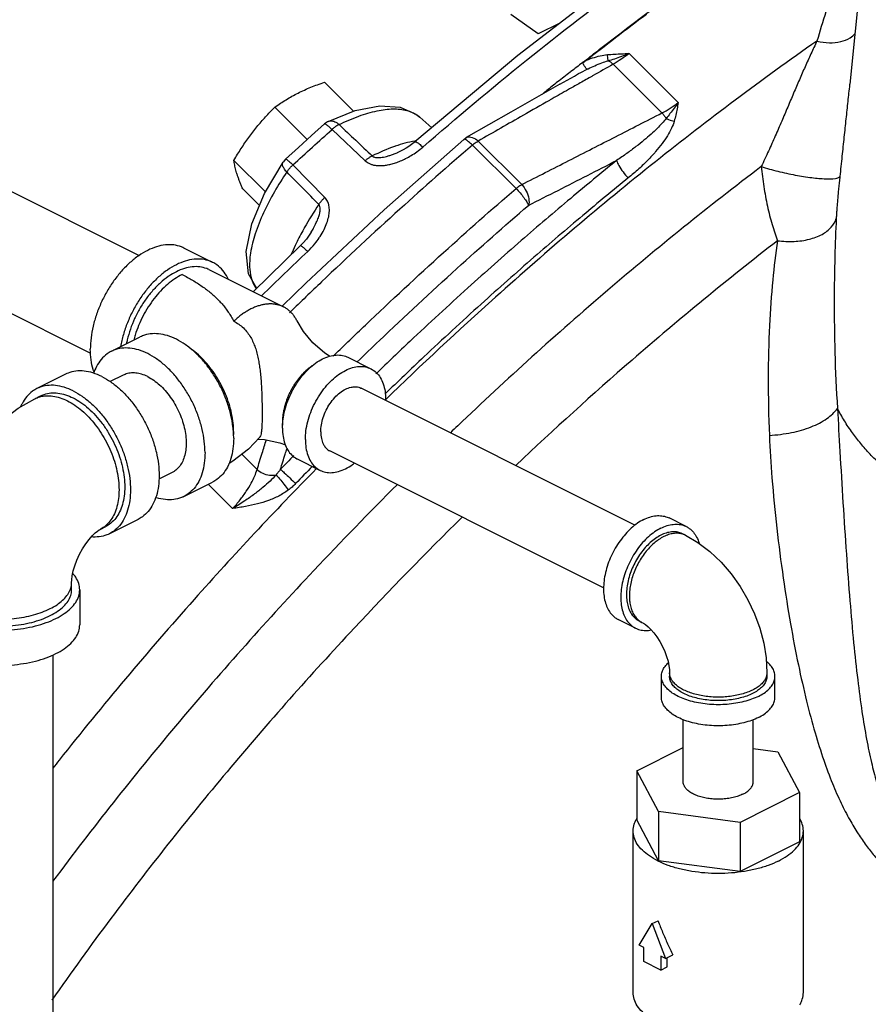
# Model space of a CAD drawing. Units: inches. Extents: x -57 to 59, y -47 to 74.
# Drawn here: x 40 to 46, y 61 to 69 of the extents above; entities that cross this region are included whole.
import ezdxf

# ---------------------------------------------------------------- set-up
doc = ezdxf.new("R2010")
doc.units = ezdxf.units.IN
doc.header["$LTSCALE"] = 1.21
doc.header["$MEASUREMENT"] = 0
doc.layers.get('0').update_dxf_attribs({"linetype": 'CONTINUOUS'})
doc.layers.add('02___PRT_ALL_AXES', color=7, linetype='CONTINUOUS')
doc.layers.add('MACHINE', color=7, linetype='CONTINUOUS')

msp = doc.modelspace()

# ---------------------------------------------------------------- linework, layer by layer
at = {"color": 7, "linetype": 'Continuous'}
for p, q in [((43.6231, 68.5714), (43.4126, 68.7223)), ((43.7891, 68.6544), (43.6231, 68.5714)), ((44.3229, 68.4203), (44.702, 68.0432)), ((44.2002, 68.3378), (44.5769, 67.9631)), ((37.6188, 68.3299), (40.5476, 66.8655)), ((43.7904, 68.1842), (43.4125, 67.9692)), ((43.7904, 68.1842), (43.9016, 68.2472)), ((46.0234, 68.1843), (46.0234, 68.1837)), ((42.0032, 67.8969), (42.2114, 67.9805)), ((43.4125, 67.9692), (43.0688, 67.7727)), ((42.0032, 67.8969), (42.0032, 67.8969)), ((42.802, 67.8492), (42.7113, 67.9297)), ((42.0339, 67.8354), (42.2896, 67.594)), ((43.0495, 67.759), (43.0688, 67.7727)), ((43.0686, 67.7726), (43.0686, 67.7726)), ((43.4956, 67.4112), (43.1594, 67.7456)), ((42.535, 67.6558), (42.5354, 67.656)), ((43.4518, 67.3805), (43.1156, 67.7149)), ((37.2432, 67.5786), (40.1729, 66.1137)), ((41.5127, 67.3422), (41.656, 67.5838)), ((41.6751, 67.6061), (41.656, 67.5838)), ((41.9783, 67.3117), (41.7322, 67.5619)), ((41.8741, 67.0449), (41.8742, 67.0451)), ((41.1134, 66.8118), (40.8925, 66.9223)), ((41.7909, 66.9415), (41.4272, 66.5851)), ((41.0855, 66.7559), (41.66, 66.4686)), ((40.3335, 66.1268), (40.5544, 66.2373)), ((42.1565, 66.0806), (42.3333, 65.9922)), ((39.9799, 65.95), (39.7589, 65.8395)), ((40.4251, 65.9434), (40.3248, 65.8933)), ((44.3688, 64.7872), (42.2584, 65.8424)), ((39.7427, 65.7615), (39.7869, 65.7836)), ((41.4559, 65.2159), (41.338, 65.3333)), ((44.1268, 64.3045), (42.0169, 65.3594)), ((41.7652, 65.298), (41.942, 65.2096)), ((40.8008, 65.1921), (40.6995, 65.1414)), ((40.8925, 65.0088), (41.1134, 65.1192)), ((41.2676, 64.9155), (41.0797, 65.1024)), ((40.2458, 64.7553), (40.29, 64.7774)), ((40.5389, 64.832), (40.3179, 64.7215)), ((44.764, 64.7769), (44.6314, 64.8432)), ((44.736, 64.721), (44.7581, 64.7099)), ((40.0264, 64.2896), (40.0264, 64.3437)), ((40.0889, 64.2896), (40.0889, 64.019)), ((44.3727, 63.9943), (44.2401, 64.0606)), ((44.4006, 64.0502), (44.4227, 64.0391)), ((39.8839, 58.8228), (39.8839, 63.7886)), ((44.6353, 63.6504), (44.6353, 63.6233)), ((45.3853, 63.6504), (45.3853, 63.6233)), ((44.5728, 63.461), (44.5728, 63.6233)), ((45.4478, 63.461), (45.4478, 63.6233)), ((44.7403, 62.8114), (44.7403, 63.2895)), ((45.2803, 62.8114), (45.2803, 63.2895)), ((44.3829, 62.8955), (44.7403, 63.0742)), ((45.2803, 63.0664), (45.4696, 63.0411)), ((45.4696, 63.0411), (45.6377, 62.7274)), ((44.3829, 62.8955), (44.3829, 62.5166)), ((44.551, 62.5818), (44.3829, 62.8955)), ((45.6377, 62.7274), (45.1784, 62.4978)), ((45.6377, 62.7274), (45.6377, 62.3485)), ((44.551, 62.5818), (44.551, 62.2029)), ((45.1784, 62.4978), (44.551, 62.5818)), ((44.551, 62.2029), (44.3829, 62.5166)), ((45.1784, 62.4978), (45.1784, 62.1189)), ((44.354, 61.1876), (44.354, 62.4326)), ((45.6665, 61.1876), (45.6665, 62.4326)), ((45.6377, 62.3485), (45.1784, 62.1189)), ((45.1784, 62.1189), (44.551, 62.2029)), ((44.502, 61.7184), (44.5462, 61.7405)), ((44.4, 61.5529), (44.502, 61.7184)), ((44.502, 61.7184), (44.6041, 61.4508)), ((44.4358, 61.535), (44.4, 61.5529)), ((44.4358, 61.4268), (44.4358, 61.535)), ((44.5683, 61.4687), (44.5683, 61.3605)), ((44.6041, 61.4508), (44.5683, 61.4687)), ((44.6041, 61.4508), (44.6597, 61.4786)), ((44.6173, 61.3849), (44.6173, 61.4574)), ((44.5683, 61.3605), (44.4358, 61.4268)), ((44.5683, 61.3605), (44.6173, 61.3849))]:
    msp.add_line(p, q, dxfattribs=at)
for points in [[(46.1671, 70.2714), (46.1527, 69.713), (46.1062, 69.0046), (46.0234, 68.1843)], [(45.0644, 69.5893), (44.2649, 69.0222), (43.4651, 68.404), (42.6721, 67.7404)], [(42.2114, 67.9805), (42.4028, 68.0183), (42.559, 68.0072), (42.6805, 67.9539), (42.7115, 67.9295)], [(42.0033, 67.8969), (41.9981, 67.8943), (41.9747, 67.8777)], [(41.9747, 67.8777), (41.8746, 67.7878), (41.7747, 67.6972), (41.6751, 67.6061)], [(43.0495, 67.759), (42.4353, 67.2161), (41.8315, 66.6523), (41.6527, 66.4761)], [(42.6721, 67.7404), (42.6658, 67.7351), (42.6457, 67.7191), (42.6251, 67.7044), (42.6043, 67.691), (42.5832, 67.6788), (42.5622, 67.668), (42.5412, 67.6584), (42.535, 67.6558)], [(41.4531, 66.6104), (41.3912, 66.7241), (41.3729, 66.8947), (41.4149, 67.1086), (41.5127, 67.3422)], [(41.8742, 67.0451), (41.8582, 67.0201), (41.8364, 66.9908), (41.8116, 66.9622), (41.7909, 66.9415)], [(42.0148, 66.0893), (41.9774, 66.1122), (41.8851, 66.1927), (41.8136, 66.2793), (41.7644, 66.3609)], [(38.9014, 64.3437), (38.9101, 64.4997), (38.9359, 64.6577), (38.9773, 64.8129), (39.0329, 64.9631), (39.1017, 65.1072), (39.1828, 65.2442), (39.2757, 65.3728), (39.3796, 65.4911), (39.4935, 65.597), (39.6155, 65.6879), (39.7427, 65.7615)], [(41.4762, 65.466), (41.389, 65.3738), (41.27, 65.2794), (41.2378, 65.2605)], [(41.4617, 65.4507), (41.5124, 65.4479), (41.6324, 65.4224), (41.6742, 65.4058)], [(40.0264, 64.3437), (40.0275, 64.3674), (40.0313, 64.398), (40.0389, 64.4347), (40.0506, 64.4756), (40.0667, 64.5191), (40.0868, 64.5632), (40.1101, 64.6056), (40.1353, 64.6446), (40.1609, 64.6784), (40.1855, 64.7061), (40.2075, 64.7273), (40.2255, 64.7421), (40.2386, 64.7512), (40.2458, 64.7553)], [(44.7581, 64.7099), (44.854, 64.6542), (44.9466, 64.5846), (45.0324, 64.5037), (45.1102, 64.4138), (45.1794, 64.3164), (45.2396, 64.213), (45.2902, 64.1049), (45.3308, 63.9933), (45.3606, 63.8793), (45.379, 63.7645), (45.3853, 63.6504)], [(44.4227, 64.0391), (44.4344, 64.0325), (44.4504, 64.0214), (44.4698, 64.0053), (44.4915, 63.9841), (44.5146, 63.9578), (44.5379, 63.9268), (44.5603, 63.8919), (44.5808, 63.8542), (44.5985, 63.8151), (44.6128, 63.7762), (44.6234, 63.7389), (44.6305, 63.7048), (44.6342, 63.675), (44.6353, 63.6504)]]:
    msp.add_lwpolyline(points, dxfattribs=at)
for points, start_tangent, end_tangent in [([(42.7332, 67.6998), (43.5318, 68.3681), (44.3365, 68.99), (45.103, 69.5349)], (0.754729, 0.656036), (0.826767, 0.562544)), ([(45.7713, 68.5166), (45.867, 68.5038), (45.955, 68.512), (46.0261, 68.5405), (46.0651, 68.575)], (0.972277, -0.233834), (0.615432, 0.78819)), ([(45.7713, 68.5166), (44.5262, 67.5866), (43.2936, 66.5444), (42.4448, 65.7527)], (-0.820052, -0.572289), (-0.717607, -0.696448)), ([(45.7713, 68.5166), (45.7249, 68.4185), (45.6799, 68.319), (45.6356, 68.2176), (45.5912, 68.1141), (45.546, 68.0079), (45.4993, 67.8987), (45.4502, 67.7861), (45.3979, 67.6696), (45.3414, 67.5491)], (-0.437133, -0.899397), (-0.432125, -0.901814)), ([(44.1624, 68.3642), (44.1607, 68.3771), (44.1587, 68.3932), (44.1566, 68.4118)], (-0.136315, 0.990666), (-0.111105, 0.993809)), ([(44.1567, 68.4118), (44.2104, 68.4159), (44.2658, 68.4186), (44.3229, 68.4203)], (0.995506, 0.094704), (0.999705, 0.024297)), ([(44.1624, 68.3642), (44.213, 68.3805), (44.2666, 68.3991), (44.3229, 68.4203)], (0.954877, 0.297), (0.93087, 0.36535)), ([(44.3229, 68.4203), (44.2605, 68.3754), (44.2002, 68.3378)], (-0.793125, -0.609059), (-0.868316, -0.496012)), ([(44.2002, 68.3378), (44.0453, 68.2502)], (-0.870748, -0.491729), (-0.870268, -0.492579)), ([(44.0594, 68.3269), (44.1131, 68.3485), (44.1624, 68.3642)], (0.916883, 0.399157), (0.967141, 0.254242)), ([(44.2002, 68.3378), (44.1816, 68.3532), (44.1624, 68.3642)], (-0.719572, 0.694418), (-0.914385, 0.404845)), ([(43.9016, 68.2472), (43.9344, 68.2654), (44.0012, 68.2998)], (0.870107, 0.492863), (0.897842, 0.440317)), ([(44.0012, 68.2998), (44.0089, 68.3036)], (0.897834, 0.440334), (0.900146, 0.435589)), ([(44.0089, 68.3036), (44.0594, 68.3269)], (0.900146, 0.435589), (0.916883, 0.399157)), ([(43.9352, 68.1878), (43.8553, 68.1425), (43.7308, 68.0718)], (-0.869929, -0.493176), (-0.869311, -0.494265)), ([(44.0261, 68.2393), (43.9352, 68.1878)], (-0.870209, -0.492684), (-0.869929, -0.493176)), ([(44.0453, 68.2502), (44.0261, 68.2393)], (-0.870268, -0.492579), (-0.870209, -0.492684)), ([(46.0234, 68.1837), (46.0229, 68.1797), (46.0085, 68.0514), (45.9942, 67.9173), (45.9796, 67.7767), (45.9642, 67.6291), (45.9476, 67.4739)], (-0.11543, -0.993316), (-0.108282, -0.99412)), ([(43.7098, 68.0598), (43.5084, 67.9451), (43.1594, 67.7456)], (-0.869248, -0.494376), (-0.867675, -0.497133)), ([(43.7308, 68.0718), (43.7098, 68.0598)], (-0.869311, -0.494265), (-0.869248, -0.494376)), ([(44.5769, 67.9631), (44.639, 67.9988), (44.702, 68.0432)], (0.891479, 0.453062), (0.793123, 0.609061)), ([(44.702, 68.0432), (44.6699, 67.9989), (44.6384, 67.9579), (44.608, 67.9208)], (-0.575247, -0.81798), (-0.644425, -0.764668)), ([(44.702, 68.0432), (44.6929, 67.9945), (44.6828, 67.9465), (44.6713, 67.8998)], (-0.178096, -0.984013), (-0.259697, -0.96569)), ([(42.0882, 67.8732), (42.2413, 67.9385), (42.3814, 67.979), (42.5052, 67.9937), (42.6096, 67.9822), (42.6918, 67.9451)], (0.89889, 0.438174), (0.817596, -0.575792)), ([(43.4956, 67.4112), (43.8593, 67.596), (44.2198, 67.7799), (44.5769, 67.9631)], (0.892022, 0.451993), (0.889271, 0.457381)), ([(44.5769, 67.9631), (44.5935, 67.9435), (44.608, 67.9208)], (0.698038, -0.716061), (0.487524, -0.873109)), ([(42.0033, 67.8968), (42.0224, 67.9019), (42.0551, 67.8954), (42.0882, 67.8732)], (0.902131, 0.431462), (0.735771, -0.67723)), ([(42.6918, 67.9451), (42.7113, 67.9297)], (0.817596, -0.575792), (0.745885, -0.666075)), ([(44.608, 67.9208), (44.5779, 67.883), (44.5391, 67.8424), (44.4924, 67.7989), (44.4382, 67.7526), (44.3764, 67.7036), (44.3064, 67.6516), (44.2274, 67.5969)], (-0.569693, -0.821858), (-0.831157, -0.556038)), ([(44.6713, 67.8998), (44.6505, 67.8446), (44.619, 67.7872), (44.578, 67.7273), (44.5277, 67.6647), (44.4682, 67.5997), (44.3985, 67.532), (44.3173, 67.4621)], (-0.26528, -0.964172), (-0.776862, -0.629671)), ([(44.608, 67.9208), (44.6281, 67.9122), (44.6494, 67.905), (44.6713, 67.8997)], (0.898377, -0.439224), (0.980833, -0.19485)), ([(41.7322, 67.5619), (41.8827, 67.6993), (42.0339, 67.8354)], (0.736066, 0.676909), (0.745584, 0.666411)), ([(41.975, 67.8772), (41.9794, 67.8781), (41.9921, 67.8714)], (0.88071, 0.473656), (0.761442, -0.648233)), ([(41.9921, 67.8714), (42.0108, 67.8567)], (0.761442, -0.648233), (0.776175, -0.630518)), ([(42.0108, 67.8567), (42.0339, 67.8354)], (0.776175, -0.630518), (0.715339, -0.698777)), ([(42.0882, 67.8732), (42.0703, 67.8635), (42.052, 67.8507), (42.0339, 67.8354)], (-0.906219, -0.422809), (-0.735895, -0.677096)), ([(42.0882, 67.8732), (42.2161, 67.7522), (42.3436, 67.6315)], (0.726282, -0.687397), (0.72621, -0.687472)), ([(42.6724, 67.7463), (42.5214, 67.7064)], (-0.985145, -0.171725), (-0.945462, -0.325732)), ([(42.6721, 67.7404), (42.6832, 67.7393), (42.7047, 67.7252), (42.7332, 67.6998)], (0.793518, 0.608547), (0.716545, -0.697541)), ([(42.6795, 67.7475), (42.6724, 67.7463)], (-0.986688, -0.162622), (-0.985145, -0.171725)), ([(43.0634, 67.7571), (43.0501, 67.7595), (43.0496, 67.7589)], (-0.893821, 0.448424), (-0.619225, -0.785214)), ([(43.1156, 67.7149), (43.0864, 67.7415), (43.0634, 67.7571)], (-0.708937, 0.705271), (-0.893821, 0.448424)), ([(43.0686, 67.7724), (43.0745, 67.7754)], (0.851736, 0.523971), (0.924493, 0.3812)), ([(43.0745, 67.7754), (43.1149, 67.7745), (43.1594, 67.7456)], (0.924493, 0.3812), (0.722847, -0.691008)), ([(43.1156, 67.7149), (43.1303, 67.7267), (43.145, 67.7371), (43.1594, 67.7456)], (0.758231, 0.651986), (0.880232, 0.474544)), ([(43.1156, 67.7149), (42.5568, 67.2221), (41.9538, 66.6622), (41.7127, 66.4297)], (-0.758231, -0.651986), (-0.716162, -0.697934)), ([(42.5146, 67.704), (42.3436, 67.6315)], (-0.943621, -0.331028), (-0.897662, -0.440685)), ([(42.3436, 67.6315), (42.351, 67.626), (42.3613, 67.6217), (42.3746, 67.6191), (42.391, 67.6184), (42.41, 67.6198), (42.4311, 67.6232), (42.4542, 67.6285), (42.4794, 67.6357), (42.5067, 67.6449), (42.535, 67.6558)], (0.716768, -0.697312), (0.925701, 0.378256)), ([(42.5214, 67.7064), (42.5146, 67.704)], (-0.945462, -0.325732), (-0.943621, -0.331028)), ([(42.6012, 67.6114), (42.6435, 67.6347), (42.6877, 67.6638), (42.7332, 67.6998)], (0.89317, 0.44972), (0.754708, 0.656061)), ([(41.6855, 67.5081), (41.6618, 67.5389), (41.6521, 67.5661), (41.656, 67.5837)], (-0.690218, 0.723602), (0.525658, 0.850696)), ([(41.6754, 67.6055), (41.6792, 67.6059)], (0.917018, 0.398845), (0.997512, -0.0705)), ([(41.6792, 67.6059), (41.6911, 67.5985)], (0.997512, -0.0705), (0.719026, -0.694983)), ([(41.6911, 67.5985), (41.7094, 67.5834), (41.7322, 67.5619)], (0.719026, -0.694983), (0.713662, -0.70049)), ([(42.3436, 67.6315), (42.3258, 67.6218), (42.3076, 67.6091), (42.2896, 67.594)], (-0.904953, -0.425511), (-0.736131, -0.676839)), ([(42.2896, 67.594), (42.3038, 67.5826), (42.3214, 67.5726), (42.3424, 67.5646), (42.3668, 67.5593), (42.3939, 67.5569), (42.4231, 67.5577), (42.4542, 67.5614), (42.4876, 67.5684), (42.5232, 67.5788), (42.5611, 67.593), (42.6012, 67.6114)], (0.727054, -0.68658), (0.89317, 0.44972)), ([(44.2274, 67.5969), (43.8733, 67.3049), (43.4926, 66.9798), (43.0809, 66.6149), (42.6347, 66.2034), (42.3779, 65.9586)], (-0.776835, -0.629705), (-0.719799, -0.694183)), ([(43.5482, 67.2511), (43.7759, 67.3666), (44.0023, 67.4819), (44.2274, 67.5969)], (0.891958, 0.452119), (0.890292, 0.45539)), ([(44.2274, 67.5969), (44.2438, 67.5577), (44.2765, 67.5087), (44.3173, 67.4621)], (0.207211, -0.978296), (0.708937, -0.705271)), ([(41.6855, 67.5081), (41.5907, 67.3564), (41.506, 67.1942), (41.4416, 67.0322), (41.4055, 66.8835), (41.3999, 66.7586), (41.4173, 66.6729)], (-0.557641, -0.830082), (0.33503, -0.942207)), ([(41.6855, 67.5081), (41.699, 67.5267), (41.7148, 67.5449), (41.7322, 67.5619)], (0.55203, 0.833824), (0.749025, 0.662542)), ([(41.932, 67.2583), (41.8089, 67.383), (41.6855, 67.5081)], (-0.702465, 0.711718), (-0.702397, 0.711785)), ([(45.3414, 67.5491), (44.1589, 66.5971), (43.0023, 65.5534), (42.9458, 65.4995)], (-0.797132, -0.603805), (-0.722, -0.691894)), ([(45.3414, 67.5491), (45.3503, 67.4728), (45.3612, 67.3959), (45.3743, 67.3195), (45.3894, 67.2448), (45.4065, 67.1728), (45.4253, 67.1041), (45.4456, 67.0392), (45.4672, 66.9783)], (0.10264, -0.994719), (0.352168, -0.935937)), ([(45.3414, 67.5491), (45.4695, 67.5138), (45.6045, 67.4845), (45.7321, 67.4643), (45.8388, 67.4554), (45.9132, 67.4587), (45.9476, 67.4739)], (0.955401, -0.295311), (0.524963, 0.851125)), ([(44.3173, 67.4621), (43.9669, 67.1731), (43.5902, 66.8515), (43.1828, 66.4904), (42.7412, 66.0831), (42.4427, 65.7981)], (-0.776835, -0.629705), (-0.718344, -0.695688)), ([(45.9476, 67.4739), (45.9427, 67.4283), (45.9381, 67.3829), (45.9339, 67.3385), (45.9301, 67.2959), (45.9268, 67.2555), (45.924, 67.2179), (45.9217, 67.1829), (45.92, 67.1508)], (-0.108291, -0.994119), (-0.04944, -0.998777)), ([(42.052, 66.0984), (42.2907, 66.3284), (42.8934, 66.8881), (43.4518, 67.3805)], (0.71626, 0.697834), (0.758231, 0.651986)), ([(43.4518, 67.3805), (43.4665, 67.3923), (43.4812, 67.4027), (43.4956, 67.4112)], (0.758231, 0.651986), (0.880232, 0.474544)), ([(43.4518, 67.3805), (43.4833, 67.3467), (43.5124, 67.3104), (43.5351, 67.277), (43.5482, 67.2511)], (0.708937, -0.705271), (0.336625, -0.941639)), ([(43.4956, 67.4112), (43.5308, 67.3607), (43.55, 67.3024), (43.5482, 67.2511)], (0.694571, -0.719424), (-0.278392, -0.960467)), ([(41.932, 67.2583), (41.9453, 67.2768), (41.961, 67.2949), (41.9783, 67.3117)], (0.546695, 0.837332), (0.745475, 0.666534)), ([(41.9352, 67.0005), (41.9416, 67.0101), (41.9725, 67.0643), (41.9944, 67.1155), (42.0079, 67.1637), (42.0133, 67.2084), (42.0101, 67.2492), (41.9982, 67.2842), (41.9783, 67.3117)], (0.558942, 0.829207), (-0.70073, 0.713427)), ([(41.932, 67.2583), (41.8203, 67.0783)], (-0.559363, -0.828923), (-0.490939, -0.871194)), ([(41.8742, 67.0451), (41.8916, 67.0758), (41.9125, 67.1178), (41.9283, 67.1561), (41.9387, 67.1904), (41.9431, 67.2199), (41.9408, 67.243), (41.932, 67.2583)], (0.51061, 0.859812), (-0.716391, 0.697699)), ([(42.2282, 66.0457), (42.3986, 66.2095), (42.9954, 66.7636), (43.5482, 67.2511)], (0.718337, 0.695695), (0.758231, 0.651986)), ([(45.4672, 66.9783), (45.595, 66.9734), (45.7126, 66.9903), (45.8106, 67.0277), (45.8816, 67.0826), (45.92, 67.1508)], (0.992631, -0.121176), (0.273495, 0.961874)), ([(45.92, 67.1508), (45.909, 66.8578), (45.9043, 66.5146), (45.9093, 66.1178), (45.9293, 65.6874)], (-0.049445, -0.998777), (0.066751, -0.99777)), ([(41.8155, 67.0697), (41.7574, 66.9581)], (-0.487243, -0.873267), (-0.433303, -0.901248)), ([(41.8203, 67.0783), (41.8155, 67.0697)], (-0.490939, -0.871194), (-0.487243, -0.873267)), ([(41.8461, 66.8955), (41.9002, 66.9535), (41.9352, 67.0005)], (0.726761, 0.686891), (0.558942, 0.829207)), ([(45.4672, 66.9783), (44.3461, 66.0591), (43.4509, 65.2484)], (-0.790865, -0.61199), (-0.726596, -0.687065)), ([(45.4672, 66.9783), (45.4301, 66.6761), (45.4052, 66.3254), (45.3955, 65.9209), (45.4045, 65.4792)], (-0.149721, -0.988728), (0.042281, -0.999106)), ([(40.8925, 66.9223), (40.8727, 66.931), (40.8136, 66.9459), (40.7495, 66.9463), (40.6821, 66.9324), (40.613, 66.9045), (40.5438, 66.8633), (40.4764, 66.8098), (40.4123, 66.7452), (40.3532, 66.6713), (40.3005, 66.5898), (40.2554, 66.5026), (40.2192, 66.4121), (40.1926, 66.3204), (40.1765, 66.2297), (40.171, 66.1423)], (-0.894315, 0.447439), (0, -1)), ([(41.4914, 66.5547), (41.8461, 66.8955)], (0.715187, 0.698934), (0.726791, 0.686858)), ([(41.7574, 66.9581), (41.7255, 66.8878)], (-0.433303, -0.901248), (-0.393234, -0.919438)), ([(41.7909, 66.9415), (41.7991, 66.9378), (41.8184, 66.9217), (41.8461, 66.8955)], (0.785812, 0.618466), (0.71223, -0.701946)), ([(41.1134, 66.8118), (41.0937, 66.8206), (41.0346, 66.8354), (40.9705, 66.8358), (40.9031, 66.822), (40.8339, 66.794), (40.7648, 66.7528), (40.6974, 66.6993), (40.6333, 66.6347), (40.5742, 66.5608), (40.5214, 66.4793), (40.4764, 66.3922), (40.4402, 66.3016), (40.4136, 66.2099), (40.404, 66.1629)], (-0.894315, 0.447439), (-0.174089, -0.98473)), ([(41.7255, 66.8878), (41.7189, 66.8722)], (-0.393234, -0.919438), (-0.38363, -0.923487)), ([(41.0855, 66.7559), (41.0677, 66.7638), (41.0145, 66.7771), (40.9568, 66.7775), (40.8962, 66.765), (40.8339, 66.7399), (40.7763, 66.706)], (-0.894315, 0.447439), (-0.827141, -0.561995)), ([(41.2341, 66.6825), (41.2277, 66.6954), (41.1915, 66.7497), (41.1464, 66.7918), (41.1134, 66.8118)], (-0.427737, 0.903903), (-0.894315, 0.447439)), ([(40.7763, 66.706), (40.7717, 66.7028), (40.711, 66.6546), (40.6534, 66.5965), (40.6001, 66.53), (40.5527, 66.4566), (40.5121, 66.3782), (40.4795, 66.2967), (40.4557, 66.2142), (40.4495, 66.1855)], (-0.827141, -0.561995), (-0.191903, -0.981414)), ([(40.8781, 66.7178), (40.8215, 66.6846), (40.7661, 66.6421), (40.7129, 66.5912), (40.6631, 66.533), (40.6177, 66.4686), (40.5775, 66.3994), (40.5435, 66.3268), (40.5163, 66.2521), (40.5051, 66.2133)], (-0.894427, -0.447214), (-0.25395, -0.967217)), ([(40.8781, 66.7178), (40.9194, 66.6964), (40.9588, 66.6741), (40.9965, 66.6511), (41.0325, 66.6271), (41.0668, 66.6022), (41.0993, 66.5763), (41.1299, 66.5492), (41.1588, 66.521), (41.1859, 66.4915), (41.2111, 66.4605), (41.2345, 66.4281), (41.2561, 66.3941), (41.2759, 66.3585)], (0.894342, -0.447384), (0.459631, -0.88811)), ([(41.4173, 66.6729), (41.421, 66.6632), (41.4511, 66.6089)], (0.33503, -0.942207), (0.596154, -0.80287)), ([(41.66, 66.4686), (41.658, 66.4696), (41.6468, 66.4747), (41.6353, 66.4791), (41.6235, 66.4828), (41.6114, 66.4859), (41.5991, 66.4884), (41.5865, 66.4902), (41.5737, 66.4913), (41.5475, 66.4914), (41.5205, 66.489), (41.5068, 66.4867), (41.493, 66.4838), (41.4791, 66.4802), (41.4651, 66.476), (41.451, 66.4711), (41.4368, 66.4656), (41.4085, 66.4527), (41.3801, 66.4372), (41.3518, 66.4194), (41.3239, 66.3993), (41.2964, 66.3769), (41.2759, 66.3585)], (-0.894442, 0.447183), (-0.731166, -0.6822)), ([(41.7644, 66.3609), (41.7575, 66.3735), (41.7431, 66.3962), (41.7352, 66.4067), (41.7269, 66.4167), (41.7182, 66.426), (41.7091, 66.4348), (41.6996, 66.443), (41.6897, 66.4506), (41.6795, 66.4576), (41.6689, 66.4639), (41.66, 66.4686)], (-0.455179, 0.8904), (-0.894442, 0.447183)), ([(41.7127, 66.4297), (41.7053, 66.4225)], (-0.716162, -0.697934), (-0.71593, -0.698172)), ([(41.2759, 66.3585), (41.315, 66.3356), (41.3503, 66.3067), (41.3818, 66.2713), (41.4069, 66.2336), (41.4264, 66.1949), (41.4419, 66.1552), (41.4545, 66.1135), (41.4648, 66.0693), (41.4726, 66.0262), (41.4789, 65.9813), (41.4842, 65.9296), (41.4885, 65.8726), (41.4916, 65.8122), (41.4935, 65.752), (41.4945, 65.6954), (41.4948, 65.6465)], (0.899143, -0.437654), (0, -1)), ([(41.2745, 65.5014), (41.2704, 65.5447), (41.2542, 65.6354), (41.2277, 65.7271), (41.1915, 65.8176), (41.1464, 65.9047), (41.0937, 65.9863), (41.0346, 66.0602), (40.9705, 66.1247), (40.9031, 66.1783), (40.8339, 66.2195), (40.7648, 66.2474), (40.6974, 66.2613), (40.6333, 66.2608), (40.5742, 66.246), (40.5544, 66.2373)], (-0.063465, 0.997984), (-0.894315, -0.447439)), ([(40.1996, 65.965), (40.1926, 65.9859), (40.1765, 66.0603), (40.171, 66.1423)], (-0.343134, 0.939286), (0, 1)), ([(41.0549, 65.3468), (41.0495, 65.4342), (41.0333, 65.5249), (41.0067, 65.6166), (40.9705, 65.7072), (40.9255, 65.7943), (40.8727, 65.8758), (40.8136, 65.9497), (40.7495, 66.0143), (40.6821, 66.0678), (40.613, 66.109), (40.5438, 66.1369), (40.4764, 66.1508), (40.4123, 66.1504), (40.3532, 66.1356), (40.3335, 66.1268)], (0, 1), (-0.894315, -0.447439)), ([(41.2759, 65.5015), (41.2718, 65.5728), (41.2598, 65.6468), (41.2399, 65.7218), (41.2127, 65.7964), (41.1787, 65.8691), (41.1386, 65.9383), (41.0932, 66.0026), (41.0434, 66.0609), (40.9902, 66.1117), (40.9347, 66.1542), (40.9297, 66.1576)], (0, 1), (-0.834552, 0.550929)), ([(40.3335, 66.1268), (40.3005, 66.1068), (40.2554, 66.0647), (40.2192, 66.0104), (40.1966, 65.9575)], (-0.894315, -0.447439), (-0.322094, -0.946708)), ([(41.6535, 65.5787), (41.6562, 65.6028), (41.6702, 65.6735), (41.693, 65.7448), (41.7239, 65.8144), (41.762, 65.8801), (41.8062, 65.9401), (41.8551, 65.9924), (41.9072, 66.0356), (41.9609, 66.0682), (42.0146, 66.0893), (42.0667, 66.0982), (42.1156, 66.0948), (42.1566, 66.0806)], (0.088958, 0.996035), (0.894566, -0.446936)), ([(42.0427, 66.0893), (42.052, 66.0984)], (0.715968, 0.698133), (0.71626, 0.697834)), ([(41.8853, 66.0182), (41.879, 66.014), (41.8603, 66.0006), (41.842, 65.9857), (41.824, 65.9694), (41.8065, 65.9517), (41.7896, 65.9329), (41.7733, 65.9129), (41.7578, 65.8919), (41.743, 65.87), (41.7292, 65.8473), (41.7163, 65.8239), (41.7044, 65.7999), (41.6936, 65.7754), (41.684, 65.7507), (41.6755, 65.7257), (41.6682, 65.7007), (41.6623, 65.6757), (41.6576, 65.6509), (41.6542, 65.6264), (41.6522, 65.6023), (41.6515, 65.5788)], (-0.839946, -0.54267), (0, -1)), ([(41.8283, 65.4462), (41.833, 65.5144), (41.847, 65.5852), (41.8697, 65.6564), (41.9007, 65.726), (41.9388, 65.7917), (41.983, 65.8517), (42.0319, 65.9041), (42.0839, 65.9472), (42.1377, 65.9798), (42.1914, 66.0009), (42.2435, 66.0099), (42.2923, 66.0064), (42.3333, 65.9922)], (0, 1), (0.894566, -0.446936)), ([(42.3333, 65.9922), (42.3365, 65.9906), (42.3746, 65.963), (42.4056, 65.9243), (42.4284, 65.8759), (42.4423, 65.819), (42.447, 65.7556)], (0.894566, -0.446936), (0, -1)), ([(40.2594, 65.9323), (40.1903, 65.9602), (40.1228, 65.9741), (40.0588, 65.9736), (39.9996, 65.9588), (39.9799, 65.95)], (-0.894427, 0.447214), (-0.894314, -0.447439)), ([(40.2594, 65.9323), (40.3285, 65.891), (40.396, 65.8375), (40.46, 65.7729), (40.5192, 65.699), (40.5719, 65.6175), (40.6169, 65.5304), (40.6532, 65.4398), (40.6797, 65.3481), (40.6959, 65.2574), (40.7013, 65.17), (40.6959, 65.0881), (40.6797, 65.0136), (40.6532, 64.9484), (40.6169, 64.8941), (40.5719, 64.852), (40.5389, 64.832)], (0.894427, -0.447214), (-0.894314, -0.447439)), ([(40.613, 65.9315), (40.5665, 65.9503), (40.5212, 65.9596), (40.4781, 65.9593), (40.4384, 65.9493), (40.4251, 65.9434)], (-0.894427, 0.447214), (-0.894314, -0.447439)), ([(40.613, 65.9315), (40.6594, 65.9038), (40.7047, 65.8678), (40.7478, 65.8244), (40.7875, 65.7748), (40.823, 65.72), (40.8532, 65.6614), (40.8776, 65.6006), (40.8954, 65.5389), (40.9063, 65.478), (40.9099, 65.4193), (40.9063, 65.3642), (40.8954, 65.3141), (40.8776, 65.2703), (40.8532, 65.2338), (40.823, 65.2056), (40.8008, 65.1921)], (0.894427, -0.447214), (-0.894314, -0.447439)), ([(42.3779, 65.9586), (42.3716, 65.9525)], (-0.719799, -0.694183), (-0.719594, -0.694395)), ([(39.7589, 65.8395), (39.7259, 65.8195), (39.6809, 65.7774), (39.6447, 65.7231), (39.6335, 65.6998)], (-0.894314, -0.447439), (-0.39846, -0.917186)), ([(40.0384, 65.8218), (39.9693, 65.8497), (39.9019, 65.8636), (39.8378, 65.8631), (39.7787, 65.8483), (39.7589, 65.8395)], (-0.894427, 0.447214), (-0.894314, -0.447439)), ([(41.9467, 65.5055), (41.9515, 65.5599), (41.9656, 65.6164), (41.9884, 65.6721), (42.0186, 65.7242), (42.0548, 65.7702), (42.0952, 65.8076), (42.1377, 65.8347), (42.1801, 65.8501), (42.1958, 65.8527)], (0, 1), (0.994174, 0.107784)), ([(42.1958, 65.8527), (42.2205, 65.853), (42.2567, 65.8433), (42.2584, 65.8424)], (0.994174, 0.107784), (0.89419, -0.447688)), ([(39.7427, 65.7615), (39.7792, 65.7757), (39.7878, 65.778)], (0.894579, 0.44691), (0.971574, 0.236735)), ([(39.7869, 65.7836), (39.8144, 65.795), (39.8659, 65.8057), (39.9212, 65.8046), (39.9792, 65.7919), (40.0384, 65.7677)], (0.894483, 0.447102), (0.894427, -0.447214)), ([(39.7878, 65.778), (39.829, 65.7841), (39.8822, 65.7819), (39.9376, 65.7689), (39.9942, 65.7456)], (0.971574, 0.236735), (0.894427, -0.447214)), ([(40.0384, 65.8218), (40.1076, 65.7805), (40.175, 65.727), (40.2391, 65.6625), (40.2982, 65.5885), (40.3509, 65.507), (40.396, 65.4199), (40.4322, 65.3294), (40.4587, 65.2376), (40.4749, 65.1469), (40.4804, 65.0595), (40.4749, 64.9776), (40.4587, 64.9031), (40.4322, 64.8379), (40.396, 64.7836), (40.3509, 64.7415), (40.3179, 64.7215)], (0.894427, -0.447214), (-0.894314, -0.447439)), ([(40.0384, 65.7677), (40.0977, 65.7326), (40.1557, 65.6874), (40.211, 65.6331), (40.2625, 65.571), (40.309, 65.5023), (40.3494, 65.4288), (40.3829, 65.3519), (40.4087, 65.2734), (40.4262, 65.195), (40.4351, 65.1186), (40.4351, 65.0458), (40.4262, 64.9782), (40.4087, 64.9174), (40.3829, 64.8647), (40.3494, 64.8213), (40.309, 64.7881), (40.29, 64.7774)], (0.894427, -0.447214), (-0.894483, -0.447102)), ([(42.447, 65.7484), (42.447, 65.7556)], (0.015382, 0.999882), (0, 1)), ([(39.9942, 65.7456), (40.0508, 65.7123), (40.1063, 65.6698), (40.1595, 65.6189), (40.2093, 65.5607), (40.2547, 65.4963), (40.2948, 65.4271), (40.3288, 65.3545), (40.356, 65.2799), (40.3759, 65.2048), (40.3879, 65.1309), (40.392, 65.0595), (40.3879, 64.9922), (40.3759, 64.9304), (40.356, 64.8751), (40.3288, 64.8277), (40.2948, 64.7891), (40.2867, 64.782)], (0.894427, -0.447214), (-0.770121, -0.637898)), ([(45.4045, 65.4792), (45.5752, 65.501), (45.7272, 65.5455), (45.8484, 65.6094), (45.9293, 65.6874)], (0.998489, 0.054959), (0.573613, 0.819126)), ([(45.9293, 65.6874), (45.9479, 65.3559), (45.9718, 64.96), (45.998, 64.5652), (46.0253, 64.204), (46.0541, 63.8804), (46.0851, 63.5957), (46.1183, 63.349), (46.1538, 63.138), (46.1913, 62.9597), (46.2314, 62.8105), (46.2734, 62.6861), (46.3164, 62.583), (46.3601, 62.4967), (46.4045, 62.4236), (46.4498, 62.361), (46.4961, 62.3071), (46.5437, 62.2604), (46.5931, 62.2197), (46.6446, 62.1845), (46.6991, 62.1538), (46.7578, 62.1273), (46.8217, 62.1047), (46.8924, 62.0861), (46.9717, 62.0719), (47.0622, 62.0627), (47.1676, 62.0595), (47.2927, 62.064), (47.4436, 62.0786), (47.6245, 62.1063), (47.8418, 62.1501), (48.1045, 62.2139), (48.4167, 62.2999), (48.7746, 62.4072)], (0.054547, -0.998511), (0.955406, 0.295296)), ([(53.8504, 65.2568), (53.5925, 65.1363), (53.3191, 65.0248), (53.032, 64.9222), (52.7328, 64.8287), (52.423, 64.7442), (52.1041, 64.6688), (51.7773, 64.6024), (51.4437, 64.5452), (51.1043, 64.4971), (50.7601, 64.4584), (50.4122, 64.4293), (50.0615, 64.4101), (49.7092, 64.4011), (49.3564, 64.403), (49.0046, 64.4163), (48.6554, 64.4417), (48.3109, 64.4802), (47.9739, 64.5328), (47.8092, 64.5647), (47.6477, 64.6005), (47.49, 64.6403), (47.3366, 64.6841), (47.1882, 64.7322), (47.0456, 64.7844), (46.9094, 64.8408), (46.7806, 64.9013), (46.6599, 64.9657), (46.5473, 65.0339), (46.443, 65.1053), (46.3471, 65.1795), (46.2595, 65.2562), (46.1801, 65.3351), (46.1087, 65.4159), (46.045, 65.4983), (45.9826, 65.5921), (45.9293, 65.6874)], (-0.894283, -0.447502), (-0.454632, 0.89068)), ([(41.4948, 65.6465), (41.4945, 65.6017), (41.4935, 65.5619), (41.4917, 65.5287), (41.4887, 65.5019), (41.4842, 65.4819), (41.4776, 65.4678), (41.4762, 65.466)], (0, -1), (-0.642108, -0.766614)), ([(41.6515, 65.5788), (41.6521, 65.5581)], (0, -1), (0.054235, -0.998528)), ([(41.6515, 65.5346), (41.6535, 65.5787)], (0, 1), (0.088958, 0.996035)), ([(41.6515, 65.5346), (41.6562, 65.4712), (41.6702, 65.4144), (41.693, 65.3659), (41.7239, 65.3273), (41.762, 65.2996), (41.7652, 65.298)], (0, -1), (0.894566, -0.446936)), ([(41.2759, 65.4573), (41.2704, 65.3753), (41.2542, 65.3008), (41.2277, 65.2356), (41.1915, 65.1813), (41.1464, 65.1393), (41.1134, 65.1192)], (0, -1), (-0.894315, -0.447439)), ([(41.2759, 65.4573), (41.2745, 65.5014)], (0, 1), (-0.063465, 0.997984)), ([(41.2754, 65.479), (41.2759, 65.5015)], (0.038817, 0.999246), (0, 1)), ([(41.9467, 65.5055), (41.9515, 65.4558), (41.9656, 65.4135), (41.971, 65.4036)], (0, -1), (0.508245, -0.861213)), ([(45.4045, 65.4792), (45.4247, 65.1518), (45.462, 64.7644), (45.5114, 64.3796), (45.5675, 64.0275), (45.6281, 63.7112), (45.6916, 63.4316), (45.757, 63.1878), (45.8236, 62.9774), (45.8907, 62.7978), (45.9578, 62.6459), (46.0239, 62.5181), (46.0881, 62.4111), (46.1507, 62.3204), (46.2122, 62.2425), (46.2732, 62.1748), (46.3342, 62.1155), (46.3956, 62.063), (46.4582, 62.0163), (46.5224, 61.9745), (46.5894, 61.9369), (46.6604, 61.9027), (46.7368, 61.8718), (46.82, 61.844), (46.9124, 61.8194), (47.0165, 61.7983), (47.1361, 61.7813), (47.2766, 61.7696), (47.444, 61.7649), (47.6429, 61.7696), (47.8795, 61.7864), (48.1626, 61.8183), (48.4961, 61.8676), (48.8756, 61.9345)], (0.042307, -0.999105), (0.982709, 0.185159)), ([(41.4559, 65.2159), (41.4956, 65.3425), (41.5277, 65.4447)], (0.299444, 0.954114), (0.298716, 0.954342)), ([(41.6362, 65.2178), (41.6724, 65.3332), (41.6868, 65.3791)], (0.299559, 0.954078), (0.299042, 0.95424)), ([(41.8283, 65.4462), (41.833, 65.3828), (41.847, 65.326), (41.8697, 65.2775), (41.9007, 65.2389), (41.9388, 65.2112), (41.942, 65.2096)], (0, -1), (0.894566, -0.446936)), ([(41.971, 65.4036), (41.9884, 65.3805), (42.0169, 65.3594)], (0.508245, -0.861213), (0.89419, -0.447688)), ([(41.0549, 65.3468), (41.0495, 65.2649), (41.0333, 65.1904), (41.0067, 65.1252), (40.9705, 65.0709), (40.9255, 65.0288), (40.8925, 65.0088)], (0, -1), (-0.894315, -0.447439)), ([(41.7392, 65.3238), (41.6362, 65.2178)], (-0.698531, -0.71558), (-0.694979, -0.71903)), ([(41.9149, 65.2253), (40.9711, 64.2154), (39.9312, 62.9785), (39.8821, 62.9163)], (-0.699786, -0.714353), (-0.618353, -0.7859)), ([(41.882, 65.2402), (41.7531, 65.1077)], (-0.699463, -0.714669), (-0.694979, -0.71903)), ([(41.942, 65.2096), (41.983, 65.1955), (42.0319, 65.192), (42.0839, 65.2009), (42.1377, 65.222), (42.1914, 65.2546), (42.2051, 65.2649)], (0.894566, -0.446936), (0.790973, 0.611851)), ([(41.2676, 64.9155), (41.3247, 64.9816), (41.3732, 65.0482), (41.4109, 65.1106), (41.438, 65.1667), (41.4559, 65.2159)], (0.683188, 0.730242), (0.288772, 0.957398)), ([(41.6021, 65.1751), (41.5559, 65.1272), (41.5014, 65.0788), (41.4374, 65.0284), (41.3605, 64.9741), (41.2676, 64.9155)], (-0.658212, -0.752833), (-0.859796, -0.510638)), ([(41.4559, 65.2159), (41.4993, 65.1873), (41.5512, 65.1728), (41.6021, 65.1751)], (0.727843, -0.685744), (0.974543, 0.224202)), ([(41.6362, 65.2177), (41.6195, 65.1957), (41.6021, 65.1751)], (-0.581274, -0.813708), (-0.66846, -0.743748)), ([(41.6021, 65.1751), (41.6299, 65.1449), (41.6636, 65.1029), (41.6963, 65.0577)], (0.719333, -0.694666), (0.565035, -0.825067)), ([(41.6362, 65.2178), (41.6662, 65.1911), (41.7088, 65.1511), (41.7531, 65.1077)], (0.768239, -0.640163), (0.708938, -0.705271)), ([(42.5391, 65.102), (41.8944, 64.4387), (40.8583, 63.2759), (39.9144, 62.0882), (39.8826, 62.0456)], (-0.708302, -0.705909), (-0.597036, -0.802215)), ([(41.7531, 65.1077), (41.7255, 65.0814), (41.6963, 65.0577)], (-0.695157, -0.718858), (-0.801405, -0.598123)), ([(40.8925, 65.0088), (40.8727, 65), (40.8136, 64.9852), (40.7495, 64.9847), (40.6821, 64.9986), (40.6746, 65.001)], (-0.894315, -0.447439), (-0.950391, 0.311058)), ([(41.6963, 65.0577), (41.6228, 65.0118), (41.5429, 64.9768), (41.4583, 64.951), (41.3673, 64.9315), (41.2676, 64.9155)], (-0.801462, -0.598046), (-0.989486, -0.144626)), ([(43.0388, 64.8508), (42.2043, 63.9942), (41.2244, 62.8878), (40.3295, 61.759), (39.8753, 61.1299)], (-0.712654, -0.701516), (-0.571524, -0.820586)), ([(44.4358, 64.8308), (44.4842, 64.8503), (44.5314, 64.86), (44.5762, 64.8597), (44.6176, 64.8493), (44.6314, 64.8432)], (0.894427, 0.447214), (0.894314, -0.447439)), ([(40.2867, 64.782), (40.2547, 64.76), (40.2458, 64.7553)], (-0.770121, -0.637898), (-0.894579, -0.44691)), ([(44.4358, 64.8308), (44.3874, 64.8019), (44.3402, 64.7644), (44.2953, 64.7192), (44.2539, 64.6675), (44.217, 64.6104), (44.1855, 64.5494), (44.1601, 64.4861), (44.1415, 64.4218), (44.1302, 64.3584), (44.1264, 64.2972), (44.1302, 64.2398), (44.1415, 64.1877), (44.1601, 64.142), (44.1855, 64.104), (44.217, 64.0746), (44.2401, 64.0606)], (-0.894427, -0.447214), (0.894314, -0.447439)), ([(44.5683, 64.7645), (44.6167, 64.784), (44.6639, 64.7937), (44.7088, 64.7934), (44.7502, 64.783), (44.764, 64.7769)], (0.894427, 0.447214), (0.894314, -0.447439)), ([(44.764, 64.7769), (44.7871, 64.7629), (44.8186, 64.7334), (44.844, 64.6954), (44.8626, 64.6498), (44.8632, 64.6475)], (0.894314, -0.447439), (0.284922, -0.958551)), ([(40.3179, 64.7215), (40.2982, 64.7127), (40.2391, 64.6979), (40.1778, 64.6972)], (-0.894314, -0.447439), (-0.995727, 0.092344)), ([(44.5683, 64.7645), (44.5199, 64.7356), (44.4727, 64.6981), (44.4279, 64.6529), (44.3865, 64.6012), (44.3496, 64.5441), (44.3181, 64.4831), (44.2927, 64.4198), (44.2741, 64.3556), (44.2628, 64.2921), (44.259, 64.2309), (44.2628, 64.1735), (44.2741, 64.1214), (44.2927, 64.0757), (44.3181, 64.0377), (44.3496, 64.0083), (44.3727, 63.9943)], (-0.894427, -0.447214), (0.894314, -0.447439)), ([(44.5683, 64.7103), (44.5269, 64.6856), (44.4864, 64.6535), (44.448, 64.6148), (44.4125, 64.5704), (44.3808, 64.5215), (44.3538, 64.4692), (44.3321, 64.4149), (44.3162, 64.3598), (44.3064, 64.3054), (44.3032, 64.253), (44.3064, 64.2038), (44.3162, 64.1591), (44.3321, 64.12), (44.3538, 64.0874), (44.3808, 64.0622), (44.4006, 64.0502)], (-0.894427, -0.447214), (0.894314, -0.447439)), ([(44.5904, 64.6993), (44.5527, 64.6771)], (-0.894427, -0.447214), (-0.828445, -0.56007)), ([(44.736, 64.721), (44.7242, 64.7262), (44.6887, 64.7351), (44.6503, 64.7354), (44.6098, 64.7271), (44.5683, 64.7103)], (-0.894314, 0.447439), (-0.894427, -0.447214)), ([(44.7353, 64.719), (44.7338, 64.7194), (44.7006, 64.725), (44.6651, 64.7235), (44.6282, 64.7149), (44.5904, 64.6993)], (-0.958163, 0.286222), (-0.894427, -0.447214)), ([(44.7581, 64.7099), (44.7353, 64.719)], (-0.894579, 0.44691), (-0.958163, 0.286222)), ([(44.5485, 64.6742), (44.5157, 64.6488), (44.4803, 64.6149), (44.4471, 64.5761), (44.4168, 64.5331), (44.39, 64.487), (44.3674, 64.4386), (44.3492, 64.3888), (44.336, 64.3388), (44.328, 64.2895), (44.3253, 64.2419), (44.3255, 64.2284)], (-0.820781, -0.571243), (0.034989, -0.999388)), ([(44.5527, 64.6771), (44.5485, 64.6742)], (-0.828445, -0.56007), (-0.820781, -0.571243)), ([(40.0889, 64.2896), (40.0812, 64.3385), (40.0583, 64.3862), (40.0359, 64.4156)], (-0.000001, 1), (-0.661337, 0.750089)), ([(39.0662, 64.1449), (39.1268, 64.1186), (39.1943, 64.0969), (39.2673, 64.0802), (39.3443, 64.0689), (39.4238, 64.0632), (39.504, 64.0632), (39.5835, 64.0689), (39.6605, 64.0802), (39.7335, 64.0969), (39.801, 64.1186), (39.8617, 64.1449), (39.9142, 64.1752), (39.9576, 64.2089), (39.9909, 64.2454), (40.0136, 64.2839), (40.025, 64.3237), (40.0264, 64.3437)], (0.894427, -0.447214), (0, 1)), ([(39.022, 64.0686), (39.0965, 64.0368), (39.1802, 64.0112), (39.2708, 63.9924), (39.3661, 63.981), (39.4639, 63.9771), (39.5617, 63.981), (39.657, 63.9924), (39.7477, 64.0112), (39.8313, 64.0368), (39.9059, 64.0686), (39.9695, 64.1059), (40.0208, 64.1477), (40.0583, 64.193), (40.0812, 64.2407), (40.0889, 64.2896)], (0.894427, -0.447214), (-0.000001, 1)), ([(39.0662, 64.0907), (39.1333, 64.0621), (39.2085, 64.039), (39.2901, 64.0221), (39.3759, 64.0118), (39.4639, 64.0084), (39.5519, 64.0118), (39.6377, 64.0221), (39.7193, 64.039), (39.7945, 64.0621), (39.8617, 64.0907), (39.919, 64.1243), (39.9651, 64.1619), (39.9989, 64.2027), (40.0195, 64.2456), (40.0264, 64.2896)], (0.894427, -0.447214), (-0.000001, 1)), ([(44.3255, 64.2284), (44.328, 64.1971), (44.336, 64.1558), (44.3492, 64.119), (44.3674, 64.0874), (44.39, 64.0617), (44.4168, 64.0423), (44.4227, 64.0391)], (0.034989, -0.999388), (0.894579, -0.44691)), ([(39.022, 63.798), (39.0965, 63.7662), (39.1802, 63.7405), (39.2708, 63.7218), (39.3661, 63.7103), (39.4639, 63.7065), (39.5617, 63.7103), (39.657, 63.7218), (39.7477, 63.7405), (39.8313, 63.7662), (39.9059, 63.798), (39.9695, 63.8353), (40.0208, 63.8771), (40.0583, 63.9224), (40.0812, 63.9701), (40.0889, 64.019)], (0.894427, -0.447214), (-0.000001, 1)), ([(44.3727, 63.9943), (44.3865, 63.9881), (44.4279, 63.9778), (44.4727, 63.9774), (44.4938, 63.9806)], (0.894314, -0.447439), (0.981312, 0.192425)), ([(44.5728, 63.6233), (44.5782, 63.6576), (44.5942, 63.6909), (44.6205, 63.7227), (44.6255, 63.7275)], (0.000001, 1), (0.734362, 0.678758)), ([(45.4478, 63.6233), (45.4424, 63.6576), (45.4264, 63.6909), (45.4001, 63.7227), (45.381, 63.7395)], (0.000001, 1), (-0.781628, 0.623745)), ([(44.6389, 63.6244), (44.6362, 63.637), (44.6353, 63.6504)], (-0.270027, 0.962853), (0, 1)), ([(45.3853, 63.6504), (45.3843, 63.637), (45.3767, 63.6105), (45.3616, 63.5849), (45.3394, 63.5605), (45.3105, 63.538), (45.2754, 63.5178)], (0, -1), (-0.894427, -0.447214)), ([(45.3196, 63.4687), (45.2674, 63.4464), (45.2089, 63.4284), (45.1455, 63.4153), (45.0787, 63.4073), (45.0103, 63.4046), (44.9418, 63.4073), (44.8751, 63.4153), (44.8117, 63.4284), (44.7531, 63.4464), (44.7009, 63.4687), (44.6563, 63.4948), (44.6205, 63.524), (44.5942, 63.5557), (44.5782, 63.5891), (44.5728, 63.6233)], (-0.894427, -0.447214), (0.000001, 1)), ([(45.2754, 63.4908), (45.2307, 63.4717), (45.1805, 63.4563), (45.1262, 63.445), (45.0689, 63.4382), (45.0103, 63.4358), (44.9516, 63.4382), (44.8944, 63.445), (44.84, 63.4563), (44.7899, 63.4717), (44.7451, 63.4908), (44.7069, 63.5131), (44.6762, 63.5382), (44.6536, 63.5654), (44.6399, 63.594), (44.6353, 63.6233)], (-0.894427, -0.447214), (0.000001, 1)), ([(45.2754, 63.5178), (45.235, 63.5003), (45.19, 63.4858), (45.1413, 63.4747), (45.09, 63.4672), (45.037, 63.4634), (44.9835, 63.4634), (44.9306, 63.4672), (44.8792, 63.4747), (44.8306, 63.4858), (44.7856, 63.5003), (44.7451, 63.5178), (44.7101, 63.538), (44.6812, 63.5605), (44.6589, 63.5849), (44.6439, 63.6105), (44.6389, 63.6244)], (-0.894427, -0.447214), (-0.270027, 0.962853)), ([(45.3853, 63.6233), (45.3807, 63.594), (45.3669, 63.5654), (45.3444, 63.5382), (45.3137, 63.5131), (45.2754, 63.4908)], (-0.000001, -1), (-0.894427, -0.447214)), ([(45.3196, 63.4687), (45.3642, 63.4948), (45.4001, 63.524), (45.4264, 63.5557), (45.4424, 63.5891), (45.4478, 63.6233)], (0.894427, 0.447214), (0.000001, 1)), ([(45.3196, 63.3063), (45.2674, 63.284), (45.2089, 63.2661), (45.1455, 63.2529), (45.0787, 63.2449), (45.0103, 63.2422), (44.9418, 63.2449), (44.8751, 63.2529), (44.8117, 63.2661), (44.7531, 63.284), (44.7009, 63.3063), (44.6563, 63.3324), (44.6205, 63.3617), (44.5942, 63.3934), (44.5782, 63.4267), (44.5728, 63.461)], (-0.894427, -0.447214), (0.000001, 1)), ([(45.3196, 63.3063), (45.3642, 63.3324), (45.4001, 63.3617), (45.4264, 63.3934), (45.4424, 63.4267), (45.4478, 63.461)], (0.894427, 0.447214), (0.000001, 1)), ([(45.2012, 62.716), (45.1651, 62.7009), (45.1244, 62.6891), (45.0802, 62.681), (45.0338, 62.677), (44.9867, 62.677), (44.9404, 62.681), (44.8962, 62.6891), (44.8554, 62.7009), (44.8194, 62.716), (44.7891, 62.734), (44.7656, 62.7544), (44.7495, 62.7765), (44.7413, 62.7997), (44.7403, 62.8114)], (-0.894427, -0.447214), (0.000001, 1)), ([(45.2012, 62.716), (45.2315, 62.734), (45.255, 62.7544), (45.2711, 62.7765), (45.2793, 62.7997), (45.2803, 62.8114)], (0.894427, 0.447214), (0.000001, 1)), ([(44.354, 62.4326), (44.3621, 62.4839), (44.3774, 62.5193)], (0.000001, 1), (0.480939, 0.876754)), ([(44.3774, 62.5193), (44.3822, 62.5276)], (0.480939, 0.876754), (0.51767, 0.85558)), ([(45.6665, 62.4326), (45.6585, 62.4839), (45.6384, 62.5276)], (0.000001, 1), (-0.517666, 0.855583)), ([(45.4743, 62.2005), (45.396, 62.1671), (45.3082, 62.1402), (45.2131, 62.1205), (45.1129, 62.1085), (45.0103, 62.1044), (44.9076, 62.1085), (44.8075, 62.1205), (44.7123, 62.1402), (44.6245, 62.1671), (44.5462, 62.2005), (44.4794, 62.2397), (44.4256, 62.2836), (44.3861, 62.3312), (44.3621, 62.3812), (44.354, 62.4326)], (-0.894427, -0.447214), (0.000001, 1)), ([(45.4743, 62.2005), (45.5412, 62.2397), (45.595, 62.2836), (45.6344, 62.3312), (45.6585, 62.3812), (45.6665, 62.4326)], (0.894427, 0.447214), (0.000001, 1)), ([(45.5093, 58.5404), (45.5384, 58.5752), (46.584, 59.7528), (47.7044, 60.8807), (48.8756, 61.9345)], (0.640936, 0.767595), (0.762217, 0.647322)), ([(44.5462, 61.7405), (44.5819, 61.6511), (44.6198, 61.5635), (44.6597, 61.4786)], (0.356432, -0.934321), (0.438933, -0.89852)), ([(44.5493, 60.9541), (44.5462, 60.9556), (44.4794, 60.9948), (44.4256, 61.0387), (44.3861, 61.0863), (44.3621, 61.1363), (44.354, 61.1876)], (-0.896762, 0.442513), (0.000001, 1)), ([(45.6432, 61.1009), (45.6585, 61.1363), (45.6665, 61.1876)], (0.480939, 0.876754), (0.000001, 1)), ([(45.6384, 61.0926), (45.6432, 61.1009)], (0.51767, 0.85558), (0.480939, 0.876754))]:
    msp.add_spline(points, degree=3, dxfattribs=dict(at, start_tangent=start_tangent, end_tangent=end_tangent))
at = {"layer": '02___PRT_ALL_AXES', "color": 7, "linetype": 'Continuous'}
for p, q in [((42.2004, 67.9761), (41.9762, 68.1991)), ((41.8432, 67.7593), (41.5935, 68.0077)), ((41.5209, 67.3561), (41.278, 67.5977)), ((41.4743, 67.2506), (41.3452, 67.3791))]:
    msp.add_line(p, q, dxfattribs=at)
for points, start_tangent, end_tangent in [([(41.7721, 68.1161), (41.821, 68.1392), (41.8711, 68.1605), (41.9226, 68.1803), (41.9762, 68.1991)], (0.894427, 0.447214), (0.948256, 0.317506)), ([(41.5935, 68.0077), (41.6366, 68.0373), (41.6801, 68.065), (41.7251, 68.0913), (41.7721, 68.1161)], (0.814604, 0.580017), (0.894427, 0.447214)), ([(41.423, 67.8154), (41.4549, 67.8556), (41.4878, 67.8947), (41.5217, 67.9328), (41.5567, 67.9701), (41.5935, 68.0077)], (0.609899, 0.792479), (0.707478, 0.706735)), ([(41.278, 67.5977), (41.3058, 67.6442), (41.3338, 67.6886), (41.3624, 67.7318), (41.3922, 67.7741), (41.423, 67.8154)], (0.505614, 0.86276), (0.609899, 0.792479)), ([(41.2988, 67.5011), (41.2927, 67.5223), (41.2876, 67.5424), (41.2836, 67.5615), (41.2804, 67.5798), (41.278, 67.5977)], (-0.293814, 0.955863), (-0.113992, 0.993482)), ([(41.3452, 67.3791), (41.3338, 67.406), (41.3236, 67.4313), (41.3143, 67.4555), (41.3061, 67.4788), (41.2988, 67.5011)], (-0.396186, 0.91817), (-0.293814, 0.955863))]:
    msp.add_spline(points, degree=3, dxfattribs=dict(at, start_tangent=start_tangent, end_tangent=end_tangent))
at = {"layer": 'MACHINE', "color": 7, "linetype": 'Continuous'}
for points, start_tangent, end_tangent in [([(44.0958, 68.4531), (44.9372, 69.0786), (45.8866, 69.717), (46.1535, 69.8834)], (0.789823, 0.613334), (0.852927, 0.522031)), ([(46.1317, 69.4113), (46.083, 69.3196), (45.9967, 69.1407), (45.9159, 68.9483), (45.8406, 68.7409), (45.7713, 68.5166)], (-0.482264, -0.876026), (-0.272297, -0.962213)), ([(43.9831, 68.361), (44.4564, 68.7238)], (0.786427, 0.617683), (0.800711, 0.599051)), ([(43.9811, 68.3635), (44.0958, 68.4531)], (0.786376, 0.617748), (0.789823, 0.613334)), ([(43.9811, 68.3635), (44.0424, 68.3862), (44.1008, 68.4025), (44.1567, 68.4118)], (0.925381, 0.379038), (0.995171, 0.098159)), ([(43.9636, 68.3498), (43.8751, 68.2814)], (-0.789548, -0.613689), (-0.791375, -0.611331)), ([(43.9811, 68.3635), (43.9724, 68.3567), (43.9636, 68.3498)], (-0.786376, -0.617748), (-0.789548, -0.613689)), ([(44.0012, 68.2998), (43.9912, 68.3083), (43.9783, 68.3254), (43.9636, 68.3498)], (-0.908504, 0.417877), (-0.487042, 0.873378)), ([(43.9656, 68.3472), (43.9831, 68.361)], (0.785897, 0.618357), (0.786427, 0.617683)), ([(43.8694, 68.277), (43.7728, 68.2018), (43.6895, 68.1355)], (-0.791252, -0.61149), (-0.778671, -0.627432)), ([(43.8751, 68.2814), (43.8694, 68.277)], (-0.791375, -0.611331), (-0.791252, -0.61149)), ([(43.6739, 68.1229), (43.6554, 68.1079)], (-0.777123, -0.629348), (-0.776568, -0.630034)), ([(43.6895, 68.1355), (43.6739, 68.1229)], (-0.778671, -0.627432), (-0.777117, -0.629356)), ([(43.6782, 68.12), (43.6739, 68.1229)], (-0.837123, 0.547015), (-0.830335, 0.557264))]:
    msp.add_spline(points, degree=3, dxfattribs=dict(at, start_tangent=start_tangent, end_tangent=end_tangent))

doc.saveas('drawing.dxf')
